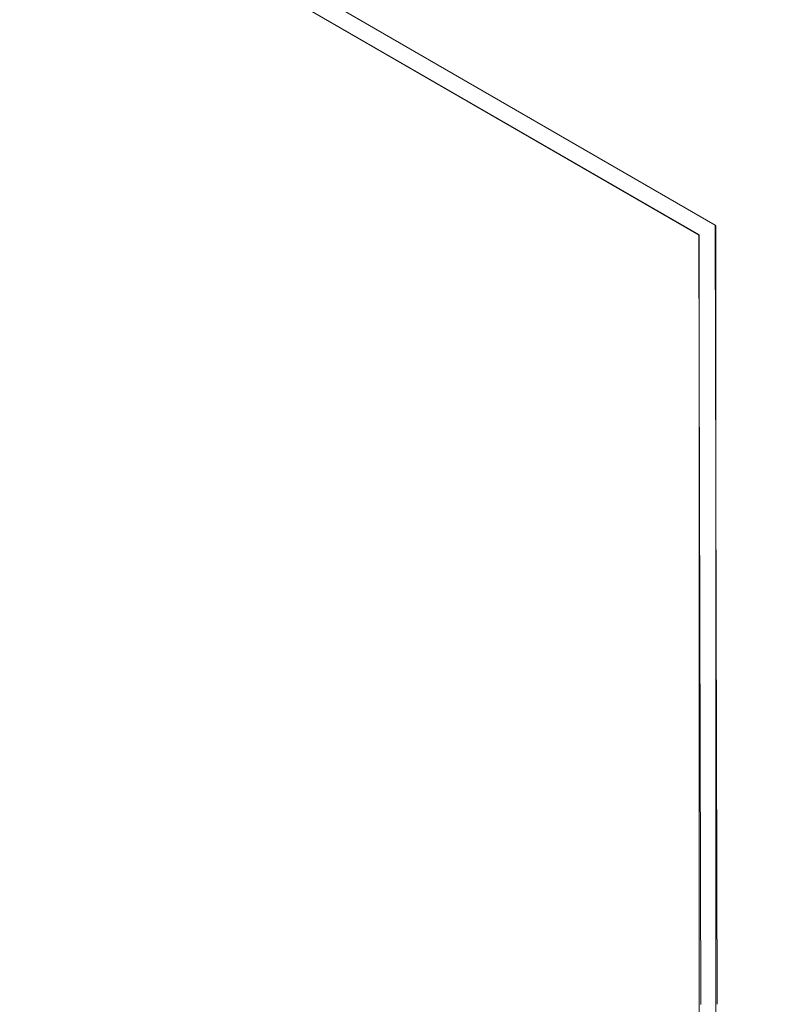
# Model space of a CAD drawing. Units: millimetres. Extents: x 0 to 19836, y -6289 to 4046.
# Drawn here: x 10102 to 12429, y -3435 to -456 of the extents above; entities that cross this region are included whole.
import ezdxf

# ---------------------------------------------------------------- set-up
doc = ezdxf.new("R2010")
doc.units = ezdxf.units.MM

# ---------------------------------------------------------------- blocks, each defined once
blk = doc.blocks.new('A$C1c3f0fb2')
at = {"color": 0, "linetype": 'Continuous', "lineweight": 0}
for p, q in [((11708.4, 1299), (9628.8, 2499.4)), ((11658.4, 1270.1), (9602.6, 2456.8)), ((11709.9, 1297.5), (9713.5, 2450.2)), ((11659.9, 1268.7), (9688.5, 2406.9)), ((11714.5, -1058.8), (11708.4, 1299)), ((11709.9, -1039.2), (11709.9, 1297.5)), ((11664.5, -1059), (11658.4, 1270.1)), ((11659.9, -1039.2), (11659.9, 1268.7))]:
    blk.add_line(p, q, dxfattribs=at)
for radius in [1500, 1450]:
    blk.add_arc((13159.9, -1039.2), radius, 180, 270, dxfattribs=at)

msp = doc.modelspace()

# ---------------------------------------------------------------- block references
msp.add_blockref('A$C1c3f0fb2', (499.4, -2376.7, 0))

doc.saveas('drawing.dxf')
